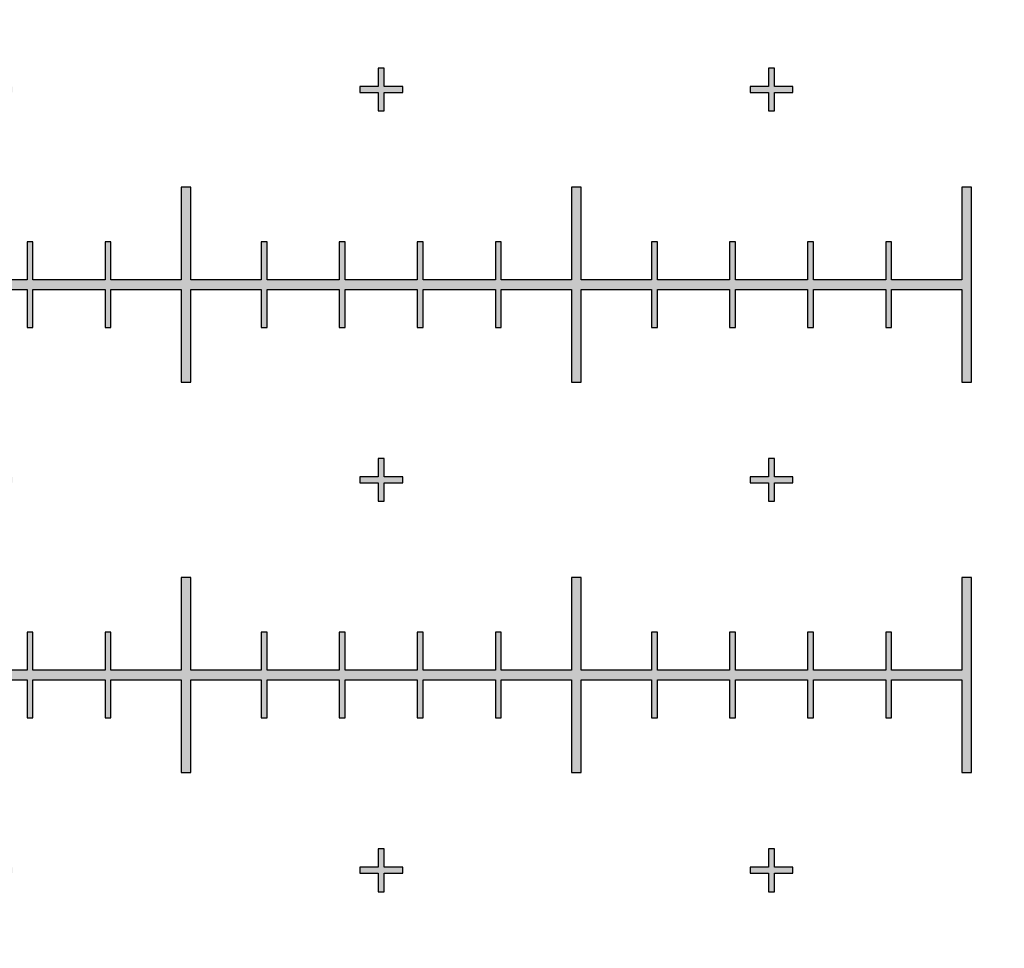
# Model space of a CAD drawing. Units: inches. Extents: x -43.3 to 43.3, y -43.3 to 43.3.
# Drawn here: x 2.6 to 5.1, y -13.7 to -11.3 of the extents above; entities that cross this region are included whole.
import ezdxf

# ---------------------------------------------------------------- set-up
doc = ezdxf.new("R2010")
doc.units = ezdxf.units.IN
doc.header["$MEASUREMENT"] = 0

msp = doc.modelspace()

# ---------------------------------------------------------------- hatches: boundary and pattern name
h = msp.add_hatch(color=256)
h.dxf.hatch_style = 1
h.paths.add_polyline_path([(4.555, -11.4925), (4.5075, -11.4925), (4.5075, -11.445), (4.4925, -11.445), (4.4925, -11.4925), (4.445, -11.4925), (4.445, -11.5075), (4.4925, -11.5075), (4.4925, -11.555), (4.5075, -11.555), (4.5075, -11.5075), (4.555, -11.5075)])
h.paths.add_polyline_path([(3.555, -11.4925), (3.5075, -11.4925), (3.5075, -11.445), (3.4925, -11.445), (3.4925, -11.4925), (3.445, -11.4925), (3.445, -11.5075), (3.4925, -11.5075), (3.4925, -11.555), (3.5075, -11.555), (3.5075, -11.5075), (3.555, -11.5075)])
h.paths.add_polyline_path([(2.555, -11.4925), (2.5075, -11.4925), (2.5075, -11.445), (2.4925, -11.445), (2.4925, -11.4925), (2.445, -11.4925), (2.445, -11.5075), (2.4925, -11.5075), (2.4925, -11.555), (2.5075, -11.555), (2.5075, -11.5075), (2.555, -11.5075)])
h.paths.add_polyline_path([(1.555, -11.4925), (1.5075, -11.4925), (1.5075, -11.445), (1.4925, -11.445), (1.4925, -11.4925), (1.445, -11.4925), (1.445, -11.5075), (1.4925, -11.5075), (1.4925, -11.555), (1.5075, -11.555), (1.5075, -11.5075), (1.555, -11.5075)])
h.paths.add_polyline_path([(0.555, -11.4925), (0.5075, -11.4925), (0.5075, -11.445), (0.4925, -11.445), (0.4925, -11.4925), (0.445, -11.4925), (0.445, -11.5075), (0.4925, -11.5075), (0.4925, -11.555), (0.5075, -11.555), (0.5075, -11.5075), (0.555, -11.5075)])
h = msp.add_hatch(color=256)
h.dxf.hatch_style = 1
h.paths.add_polyline_path([(-0.075, -11.9875), (-0.1925, -11.9875), (-0.1925, -11.89), (-0.2075, -11.89), (-0.2075, -11.9875), (-0.3925, -11.9875), (-0.3925, -11.89), (-0.4075, -11.89), (-0.4075, -11.9875), (-0.5925, -11.9875), (-0.5925, -11.89), (-0.6075, -11.89), (-0.6075, -11.9875), (-0.7925, -11.9875), (-0.7925, -11.89), (-0.8075, -11.89), (-0.8075, -11.9875), (-0.9875, -11.9875), (-0.9875, -11.75), (-1.0125, -11.75), (-1.0125, -11.9875), (-1.1925, -11.9875), (-1.1925, -11.89), (-1.2075, -11.89), (-1.2075, -11.9875), (-1.3925, -11.9875), (-1.3925, -11.89), (-1.4075, -11.89), (-1.4075, -11.9875), (-1.5925, -11.9875), (-1.5925, -11.89), (-1.6075, -11.89), (-1.6075, -11.9875), (-1.7925, -11.9875), (-1.7925, -11.89), (-1.8075, -11.89), (-1.8075, -11.9875), (-1.9875, -11.9875), (-1.9875, -11.75), (-2.0125, -11.75), (-2.0125, -11.9875), (-2.1925, -11.9875), (-2.1925, -11.89), (-2.2075, -11.89), (-2.2075, -11.9875), (-2.3925, -11.9875), (-2.3925, -11.89), (-2.4075, -11.89), (-2.4075, -11.9875), (-2.5925, -11.9875), (-2.5925, -11.89), (-2.6075, -11.89), (-2.6075, -11.9875), (-2.7925, -11.9875), (-2.7925, -11.89), (-2.8075, -11.89), (-2.8075, -11.9875), (-2.9875, -11.9875), (-2.9875, -11.75), (-3.0125, -11.75), (-3.0125, -11.9875), (-3.1925, -11.9875), (-3.1925, -11.89), (-3.2075, -11.89), (-3.2075, -11.9875), (-3.3925, -11.9875), (-3.3925, -11.89), (-3.4075, -11.89), (-3.4075, -11.9875), (-3.5925, -11.9875), (-3.5925, -11.89), (-3.6075, -11.89), (-3.6075, -11.9875), (-3.7925, -11.9875), (-3.7925, -11.89), (-3.8075, -11.89), (-3.8075, -11.9875), (-3.9875, -11.9875), (-3.9875, -11.75), (-4.0125, -11.75), (-4.0125, -11.9875), (-4.1925, -11.9875), (-4.1925, -11.89), (-4.2075, -11.89), (-4.2075, -11.9875), (-4.3925, -11.9875), (-4.3925, -11.89), (-4.4075, -11.89), (-4.4075, -11.9875), (-4.5925, -11.9875), (-4.5925, -11.89), (-4.6075, -11.89), (-4.6075, -11.9875), (-4.7925, -11.9875), (-4.7925, -11.89), (-4.8075, -11.89), (-4.8075, -11.9875), (-4.9875, -11.9875), (-4.9875, -11.75), (-5.0125, -11.75), (-5.0125, -12.25), (-4.9875, -12.25), (-4.9875, -12.0125), (-4.8075, -12.0125), (-4.8075, -12.11), (-4.7925, -12.11), (-4.7925, -12.0125), (-4.6075, -12.0125), (-4.6075, -12.11), (-4.5925, -12.11), (-4.5925, -12.0125), (-4.4075, -12.0125), (-4.4075, -12.11), (-4.3925, -12.11), (-4.3925, -12.0125), (-4.2075, -12.0125), (-4.2075, -12.11), (-4.1925, -12.11), (-4.1925, -12.0125), (-4.0125, -12.0125), (-4.0125, -12.25), (-3.9875, -12.25), (-3.9875, -12.0125), (-3.8075, -12.0125), (-3.8075, -12.11), (-3.7925, -12.11), (-3.7925, -12.0125), (-3.6075, -12.0125), (-3.6075, -12.11), (-3.5925, -12.11), (-3.5925, -12.0125), (-3.4075, -12.0125), (-3.4075, -12.11), (-3.3925, -12.11), (-3.3925, -12.0125), (-3.2075, -12.0125), (-3.2075, -12.11), (-3.1925, -12.11), (-3.1925, -12.0125), (-3.0125, -12.0125), (-3.0125, -12.25), (-2.9875, -12.25), (-2.9875, -12.0125), (-2.8075, -12.0125), (-2.8075, -12.11), (-2.7925, -12.11), (-2.7925, -12.0125), (-2.6075, -12.0125), (-2.6075, -12.11), (-2.5925, -12.11), (-2.5925, -12.0125), (-2.4075, -12.0125), (-2.4075, -12.11), (-2.3925, -12.11), (-2.3925, -12.0125), (-2.2075, -12.0125), (-2.2075, -12.11), (-2.1925, -12.11), (-2.1925, -12.0125), (-2.0125, -12.0125), (-2.0125, -12.25), (-1.9875, -12.25), (-1.9875, -12.0125), (-1.8075, -12.0125), (-1.8075, -12.11), (-1.7925, -12.11), (-1.7925, -12.0125), (-1.6075, -12.0125), (-1.6075, -12.11), (-1.5925, -12.11), (-1.5925, -12.0125), (-1.4075, -12.0125), (-1.4075, -12.11), (-1.3925, -12.11), (-1.3925, -12.0125), (-1.2075, -12.0125), (-1.2075, -12.11), (-1.1925, -12.11), (-1.1925, -12.0125), (-1.0125, -12.0125), (-1.0125, -12.25), (-0.9875, -12.25), (-0.9875, -12.0125), (-0.8075, -12.0125), (-0.8075, -12.11), (-0.7925, -12.11), (-0.7925, -12.0125), (-0.6075, -12.0125), (-0.6075, -12.11), (-0.5925, -12.11), (-0.5925, -12.0125), (-0.4075, -12.0125), (-0.4075, -12.11), (-0.3925, -12.11), (-0.3925, -12.0125), (-0.2075, -12.0125), (-0.2075, -12.11), (-0.1925, -12.11), (-0.1925, -12.0125), (-0.075, -12.0125)])
h.paths.add_polyline_path([(-0.025, -12, 1), (0.025, -12, 1)])
h.paths.add_polyline_path([(5.0125, -11.75), (4.9875, -11.75), (4.9875, -11.9875), (4.8075, -11.9875), (4.8075, -11.89), (4.7925, -11.89), (4.7925, -11.9875), (4.6075, -11.9875), (4.6075, -11.89), (4.5925, -11.89), (4.5925, -11.9875), (4.4075, -11.9875), (4.4075, -11.89), (4.3925, -11.89), (4.3925, -11.9875), (4.2075, -11.9875), (4.2075, -11.89), (4.1925, -11.89), (4.1925, -11.9875), (4.0125, -11.9875), (4.0125, -11.75), (3.9875, -11.75), (3.9875, -11.9875), (3.8075, -11.9875), (3.8075, -11.89), (3.7925, -11.89), (3.7925, -11.9875), (3.6075, -11.9875), (3.6075, -11.89), (3.5925, -11.89), (3.5925, -11.9875), (3.4075, -11.9875), (3.4075, -11.89), (3.3925, -11.89), (3.3925, -11.9875), (3.2075, -11.9875), (3.2075, -11.89), (3.1925, -11.89), (3.1925, -11.9875), (3.0125, -11.9875), (3.0125, -11.75), (2.9875, -11.75), (2.9875, -11.9875), (2.8075, -11.9875), (2.8075, -11.89), (2.7925, -11.89), (2.7925, -11.9875), (2.6075, -11.9875), (2.6075, -11.89), (2.5925, -11.89), (2.5925, -11.9875), (2.4075, -11.9875), (2.4075, -11.89), (2.3925, -11.89), (2.3925, -11.9875), (2.2075, -11.9875), (2.2075, -11.89), (2.1925, -11.89), (2.1925, -11.9875), (2.0125, -11.9875), (2.0125, -11.75), (1.9875, -11.75), (1.9875, -11.9875), (1.8075, -11.9875), (1.8075, -11.89), (1.7925, -11.89), (1.7925, -11.9875), (1.6075, -11.9875), (1.6075, -11.89), (1.5925, -11.89), (1.5925, -11.9875), (1.4075, -11.9875), (1.4075, -11.89), (1.3925, -11.89), (1.3925, -11.9875), (1.2075, -11.9875), (1.2075, -11.89), (1.1925, -11.89), (1.1925, -11.9875), (1.0125, -11.9875), (1.0125, -11.75), (0.9875, -11.75), (0.9875, -11.9875), (0.8075, -11.9875), (0.8075, -11.89), (0.7925, -11.89), (0.7925, -11.9875), (0.6075, -11.9875), (0.6075, -11.89), (0.5925, -11.89), (0.5925, -11.9875), (0.4075, -11.9875), (0.4075, -11.89), (0.3925, -11.89), (0.3925, -11.9875), (0.2075, -11.9875), (0.2075, -11.89), (0.1925, -11.89), (0.1925, -11.9875), (0.075, -11.9875), (0.075, -12.0125), (0.1925, -12.0125), (0.1925, -12.11), (0.2075, -12.11), (0.2075, -12.0125), (0.3925, -12.0125), (0.3925, -12.11), (0.4075, -12.11), (0.4075, -12.0125), (0.5925, -12.0125), (0.5925, -12.11), (0.6075, -12.11), (0.6075, -12.0125), (0.7925, -12.0125), (0.7925, -12.11), (0.8075, -12.11), (0.8075, -12.0125), (0.9875, -12.0125), (0.9875, -12.25), (1.0125, -12.25), (1.0125, -12.0125), (1.1925, -12.0125), (1.1925, -12.11), (1.2075, -12.11), (1.2075, -12.0125), (1.3925, -12.0125), (1.3925, -12.11), (1.4075, -12.11), (1.4075, -12.0125), (1.5925, -12.0125), (1.5925, -12.11), (1.6075, -12.11), (1.6075, -12.0125), (1.7925, -12.0125), (1.7925, -12.11), (1.8075, -12.11), (1.8075, -12.0125), (1.9875, -12.0125), (1.9875, -12.25), (2.0125, -12.25), (2.0125, -12.0125), (2.1925, -12.0125), (2.1925, -12.11), (2.2075, -12.11), (2.2075, -12.0125), (2.3925, -12.0125), (2.3925, -12.11), (2.4075, -12.11), (2.4075, -12.0125), (2.5925, -12.0125), (2.5925, -12.11), (2.6075, -12.11), (2.6075, -12.0125), (2.7925, -12.0125), (2.7925, -12.11), (2.8075, -12.11), (2.8075, -12.0125), (2.9875, -12.0125), (2.9875, -12.25), (3.0125, -12.25), (3.0125, -12.0125), (3.1925, -12.0125), (3.1925, -12.11), (3.2075, -12.11), (3.2075, -12.0125), (3.3925, -12.0125), (3.3925, -12.11), (3.4075, -12.11), (3.4075, -12.0125), (3.5925, -12.0125), (3.5925, -12.11), (3.6075, -12.11), (3.6075, -12.0125), (3.7925, -12.0125), (3.7925, -12.11), (3.8075, -12.11), (3.8075, -12.0125), (3.9875, -12.0125), (3.9875, -12.25), (4.0125, -12.25), (4.0125, -12.0125), (4.1925, -12.0125), (4.1925, -12.11), (4.2075, -12.11), (4.2075, -12.0125), (4.3925, -12.0125), (4.3925, -12.11), (4.4075, -12.11), (4.4075, -12.0125), (4.5925, -12.0125), (4.5925, -12.11), (4.6075, -12.11), (4.6075, -12.0125), (4.7925, -12.0125), (4.7925, -12.11), (4.8075, -12.11), (4.8075, -12.0125), (4.9875, -12.0125), (4.9875, -12.25), (5.0125, -12.25)])
h = msp.add_hatch(color=256)
h.dxf.hatch_style = 1
h.paths.add_polyline_path([(0.025, -12.8075), (0.11, -12.8075), (0.11, -12.7925), (0.025, -12.7925), (0.025, -12.6075), (0.11, -12.6075), (0.11, -12.5925), (0.025, -12.5925), (0.025, -12.4075), (0.11, -12.4075), (0.11, -12.3925), (0.025, -12.3925), (0.025, -12.2075), (0.11, -12.2075), (0.11, -12.1925), (0.025, -12.1925), (0.025, -12.075), (-0.025, -12.075), (-0.025, -12.1925), (-0.11, -12.1925), (-0.11, -12.2075), (-0.025, -12.2075), (-0.025, -12.3925), (-0.11, -12.3925), (-0.11, -12.4075), (-0.025, -12.4075), (-0.025, -12.5925), (-0.11, -12.5925), (-0.11, -12.6075), (-0.025, -12.6075), (-0.025, -12.7925), (-0.11, -12.7925), (-0.11, -12.8075), (-0.025, -12.8075), (-0.025, -12.9875), (-0.1925, -12.9875), (-0.1925, -12.89), (-0.2075, -12.89), (-0.2075, -12.9875), (-0.3925, -12.9875), (-0.3925, -12.89), (-0.4075, -12.89), (-0.4075, -12.9875), (-0.5925, -12.9875), (-0.5925, -12.89), (-0.6075, -12.89), (-0.6075, -12.9875), (-0.7925, -12.9875), (-0.7925, -12.89), (-0.8075, -12.89), (-0.8075, -12.9875), (-0.9875, -12.9875), (-0.9875, -12.75), (-1.0125, -12.75), (-1.0125, -12.9875), (-1.1925, -12.9875), (-1.1925, -12.89), (-1.2075, -12.89), (-1.2075, -12.9875), (-1.3925, -12.9875), (-1.3925, -12.89), (-1.4075, -12.89), (-1.4075, -12.9875), (-1.5925, -12.9875), (-1.5925, -12.89), (-1.6075, -12.89), (-1.6075, -12.9875), (-1.7925, -12.9875), (-1.7925, -12.89), (-1.8075, -12.89), (-1.8075, -12.9875), (-1.9875, -12.9875), (-1.9875, -12.75), (-2.0125, -12.75), (-2.0125, -12.9875), (-2.1925, -12.9875), (-2.1925, -12.89), (-2.2075, -12.89), (-2.2075, -12.9875), (-2.3925, -12.9875), (-2.3925, -12.89), (-2.4075, -12.89), (-2.4075, -12.9875), (-2.5925, -12.9875), (-2.5925, -12.89), (-2.6075, -12.89), (-2.6075, -12.9875), (-2.7925, -12.9875), (-2.7925, -12.89), (-2.8075, -12.89), (-2.8075, -12.9875), (-2.9875, -12.9875), (-2.9875, -12.75), (-3.0125, -12.75), (-3.0125, -12.9875), (-3.1925, -12.9875), (-3.1925, -12.89), (-3.2075, -12.89), (-3.2075, -12.9875), (-3.3925, -12.9875), (-3.3925, -12.89), (-3.4075, -12.89), (-3.4075, -12.9875), (-3.5925, -12.9875), (-3.5925, -12.89), (-3.6075, -12.89), (-3.6075, -12.9875), (-3.7925, -12.9875), (-3.7925, -12.89), (-3.8075, -12.89), (-3.8075, -12.9875), (-3.9875, -12.9875), (-3.9875, -12.75), (-4.0125, -12.75), (-4.0125, -12.9875), (-4.1925, -12.9875), (-4.1925, -12.89), (-4.2075, -12.89), (-4.2075, -12.9875), (-4.3925, -12.9875), (-4.3925, -12.89), (-4.4075, -12.89), (-4.4075, -12.9875), (-4.5925, -12.9875), (-4.5925, -12.89), (-4.6075, -12.89), (-4.6075, -12.9875), (-4.7925, -12.9875), (-4.7925, -12.89), (-4.8075, -12.89), (-4.8075, -12.9875), (-4.9875, -12.9875), (-4.9875, -12.75), (-5.0125, -12.75), (-5.0125, -13.25), (-4.9875, -13.25), (-4.9875, -13.0125), (-4.8075, -13.0125), (-4.8075, -13.11), (-4.7925, -13.11), (-4.7925, -13.0125), (-4.6075, -13.0125), (-4.6075, -13.11), (-4.5925, -13.11), (-4.5925, -13.0125), (-4.4075, -13.0125), (-4.4075, -13.11), (-4.3925, -13.11), (-4.3925, -13.0125), (-4.2075, -13.0125), (-4.2075, -13.11), (-4.1925, -13.11), (-4.1925, -13.0125), (-4.0125, -13.0125), (-4.0125, -13.25), (-3.9875, -13.25), (-3.9875, -13.0125), (-3.8075, -13.0125), (-3.8075, -13.11), (-3.7925, -13.11), (-3.7925, -13.0125), (-3.6075, -13.0125), (-3.6075, -13.11), (-3.5925, -13.11), (-3.5925, -13.0125), (-3.4075, -13.0125), (-3.4075, -13.11), (-3.3925, -13.11), (-3.3925, -13.0125), (-3.2075, -13.0125), (-3.2075, -13.11), (-3.1925, -13.11), (-3.1925, -13.0125), (-3.0125, -13.0125), (-3.0125, -13.25), (-2.9875, -13.25), (-2.9875, -13.0125), (-2.8075, -13.0125), (-2.8075, -13.11), (-2.7925, -13.11), (-2.7925, -13.0125), (-2.6075, -13.0125), (-2.6075, -13.11), (-2.5925, -13.11), (-2.5925, -13.0125), (-2.4075, -13.0125), (-2.4075, -13.11), (-2.3925, -13.11), (-2.3925, -13.0125), (-2.2075, -13.0125), (-2.2075, -13.11), (-2.1925, -13.11), (-2.1925, -13.0125), (-2.0125, -13.0125), (-2.0125, -13.25), (-1.9875, -13.25), (-1.9875, -13.0125), (-1.8075, -13.0125), (-1.8075, -13.11), (-1.7925, -13.11), (-1.7925, -13.0125), (-1.6075, -13.0125), (-1.6075, -13.11), (-1.5925, -13.11), (-1.5925, -13.0125), (-1.4075, -13.0125), (-1.4075, -13.11), (-1.3925, -13.11), (-1.3925, -13.0125), (-1.2075, -13.0125), (-1.2075, -13.11), (-1.1925, -13.11), (-1.1925, -13.0125), (-1.0125, -13.0125), (-1.0125, -13.25), (-0.9875, -13.25), (-0.9875, -13.0125), (-0.8075, -13.0125), (-0.8075, -13.11), (-0.7925, -13.11), (-0.7925, -13.0125), (-0.6075, -13.0125), (-0.6075, -13.11), (-0.5925, -13.11), (-0.5925, -13.0125), (-0.4075, -13.0125), (-0.4075, -13.11), (-0.3925, -13.11), (-0.3925, -13.0125), (-0.2075, -13.0125), (-0.2075, -13.11), (-0.1925, -13.11), (-0.1925, -13.0125), (-0.025, -13.0125), (-0.025, -13.1925), (-0.11, -13.1925), (-0.11, -13.2075), (-0.025, -13.2075), (-0.025, -13.3925), (-0.11, -13.3925), (-0.11, -13.4075), (-0.025, -13.4075), (-0.025, -13.5925), (-0.11, -13.5925), (-0.11, -13.6075), (-0.025, -13.6075), (-0.025, -13.7925), (-0.11, -13.7925), (-0.11, -13.8075), (-0.025, -13.8075), (-0.025, -13.925), (0.025, -13.925), (0.025, -13.8075), (0.11, -13.8075), (0.11, -13.7925), (0.025, -13.7925), (0.025, -13.6075), (0.11, -13.6075), (0.11, -13.5925), (0.025, -13.5925), (0.025, -13.4075), (0.11, -13.4075), (0.11, -13.3925), (0.025, -13.3925), (0.025, -13.2075), (0.11, -13.2075), (0.11, -13.1925), (0.025, -13.1925), (0.025, -13.0125), (0.1925, -13.0125), (0.1925, -13.11), (0.2075, -13.11), (0.2075, -13.0125), (0.3925, -13.0125), (0.3925, -13.11), (0.4075, -13.11), (0.4075, -13.0125), (0.5925, -13.0125), (0.5925, -13.11), (0.6075, -13.11), (0.6075, -13.0125), (0.7925, -13.0125), (0.7925, -13.11), (0.8075, -13.11), (0.8075, -13.0125), (0.9875, -13.0125), (0.9875, -13.25), (1.0125, -13.25), (1.0125, -13.0125), (1.1925, -13.0125), (1.1925, -13.11), (1.2075, -13.11), (1.2075, -13.0125), (1.3925, -13.0125), (1.3925, -13.11), (1.4075, -13.11), (1.4075, -13.0125), (1.5925, -13.0125), (1.5925, -13.11), (1.6075, -13.11), (1.6075, -13.0125), (1.7925, -13.0125), (1.7925, -13.11), (1.8075, -13.11), (1.8075, -13.0125), (1.9875, -13.0125), (1.9875, -13.25), (2.0125, -13.25), (2.0125, -13.0125), (2.1925, -13.0125), (2.1925, -13.11), (2.2075, -13.11), (2.2075, -13.0125), (2.3925, -13.0125), (2.3925, -13.11), (2.4075, -13.11), (2.4075, -13.0125), (2.5925, -13.0125), (2.5925, -13.11), (2.6075, -13.11), (2.6075, -13.0125), (2.7925, -13.0125), (2.7925, -13.11), (2.8075, -13.11), (2.8075, -13.0125), (2.9875, -13.0125), (2.9875, -13.25), (3.0125, -13.25), (3.0125, -13.0125), (3.1925, -13.0125), (3.1925, -13.11), (3.2075, -13.11), (3.2075, -13.0125), (3.3925, -13.0125), (3.3925, -13.11), (3.4075, -13.11), (3.4075, -13.0125), (3.5925, -13.0125), (3.5925, -13.11), (3.6075, -13.11), (3.6075, -13.0125), (3.7925, -13.0125), (3.7925, -13.11), (3.8075, -13.11), (3.8075, -13.0125), (3.9875, -13.0125), (3.9875, -13.25), (4.0125, -13.25), (4.0125, -13.0125), (4.1925, -13.0125), (4.1925, -13.11), (4.2075, -13.11), (4.2075, -13.0125), (4.3925, -13.0125), (4.3925, -13.11), (4.4075, -13.11), (4.4075, -13.0125), (4.5925, -13.0125), (4.5925, -13.11), (4.6075, -13.11), (4.6075, -13.0125), (4.7925, -13.0125), (4.7925, -13.11), (4.8075, -13.11), (4.8075, -13.0125), (4.9875, -13.0125), (4.9875, -13.25), (5.0125, -13.25), (5.0125, -12.75), (4.9875, -12.75), (4.9875, -12.9875), (4.8075, -12.9875), (4.8075, -12.89), (4.7925, -12.89), (4.7925, -12.9875), (4.6075, -12.9875), (4.6075, -12.89), (4.5925, -12.89), (4.5925, -12.9875), (4.4075, -12.9875), (4.4075, -12.89), (4.3925, -12.89), (4.3925, -12.9875), (4.2075, -12.9875), (4.2075, -12.89), (4.1925, -12.89), (4.1925, -12.9875), (4.0125, -12.9875), (4.0125, -12.75), (3.9875, -12.75), (3.9875, -12.9875), (3.8075, -12.9875), (3.8075, -12.89), (3.7925, -12.89), (3.7925, -12.9875), (3.6075, -12.9875), (3.6075, -12.89), (3.5925, -12.89), (3.5925, -12.9875), (3.4075, -12.9875), (3.4075, -12.89), (3.3925, -12.89), (3.3925, -12.9875), (3.2075, -12.9875), (3.2075, -12.89), (3.1925, -12.89), (3.1925, -12.9875), (3.0125, -12.9875), (3.0125, -12.75), (2.9875, -12.75), (2.9875, -12.9875), (2.8075, -12.9875), (2.8075, -12.89), (2.7925, -12.89), (2.7925, -12.9875), (2.6075, -12.9875), (2.6075, -12.89), (2.5925, -12.89), (2.5925, -12.9875), (2.4075, -12.9875), (2.4075, -12.89), (2.3925, -12.89), (2.3925, -12.9875), (2.2075, -12.9875), (2.2075, -12.89), (2.1925, -12.89), (2.1925, -12.9875), (2.0125, -12.9875), (2.0125, -12.75), (1.9875, -12.75), (1.9875, -12.9875), (1.8075, -12.9875), (1.8075, -12.89), (1.7925, -12.89), (1.7925, -12.9875), (1.6075, -12.9875), (1.6075, -12.89), (1.5925, -12.89), (1.5925, -12.9875), (1.4075, -12.9875), (1.4075, -12.89), (1.3925, -12.89), (1.3925, -12.9875), (1.2075, -12.9875), (1.2075, -12.89), (1.1925, -12.89), (1.1925, -12.9875), (1.0125, -12.9875), (1.0125, -12.75), (0.9875, -12.75), (0.9875, -12.9875), (0.8075, -12.9875), (0.8075, -12.89), (0.7925, -12.89), (0.7925, -12.9875), (0.6075, -12.9875), (0.6075, -12.89), (0.5925, -12.89), (0.5925, -12.9875), (0.4075, -12.9875), (0.4075, -12.89), (0.3925, -12.89), (0.3925, -12.9875), (0.2075, -12.9875), (0.2075, -12.89), (0.1925, -12.89), (0.1925, -12.9875), (0.025, -12.9875)])
h = msp.add_hatch(color=256)
h.dxf.hatch_style = 1
h.paths.add_polyline_path([(4.555, -12.4925), (4.5075, -12.4925), (4.5075, -12.445), (4.4925, -12.445), (4.4925, -12.4925), (4.445, -12.4925), (4.445, -12.5075), (4.4925, -12.5075), (4.4925, -12.555), (4.5075, -12.555), (4.5075, -12.5075), (4.555, -12.5075)])
h.paths.add_polyline_path([(3.555, -12.4925), (3.5075, -12.4925), (3.5075, -12.445), (3.4925, -12.445), (3.4925, -12.4925), (3.445, -12.4925), (3.445, -12.5075), (3.4925, -12.5075), (3.4925, -12.555), (3.5075, -12.555), (3.5075, -12.5075), (3.555, -12.5075)])
h.paths.add_polyline_path([(2.555, -12.4925), (2.5075, -12.4925), (2.5075, -12.445), (2.4925, -12.445), (2.4925, -12.4925), (2.445, -12.4925), (2.445, -12.5075), (2.4925, -12.5075), (2.4925, -12.555), (2.5075, -12.555), (2.5075, -12.5075), (2.555, -12.5075)])
h.paths.add_polyline_path([(1.555, -12.4925), (1.5075, -12.4925), (1.5075, -12.445), (1.4925, -12.445), (1.4925, -12.4925), (1.445, -12.4925), (1.445, -12.5075), (1.4925, -12.5075), (1.4925, -12.555), (1.5075, -12.555), (1.5075, -12.5075), (1.555, -12.5075)])
h.paths.add_polyline_path([(0.555, -12.4925), (0.5075, -12.4925), (0.5075, -12.445), (0.4925, -12.445), (0.4925, -12.4925), (0.445, -12.4925), (0.445, -12.5075), (0.4925, -12.5075), (0.4925, -12.555), (0.5075, -12.555), (0.5075, -12.5075), (0.555, -12.5075)])
h = msp.add_hatch(color=256)
h.dxf.hatch_style = 1
h.paths.add_polyline_path([(4.555, -13.4925), (4.5075, -13.4925), (4.5075, -13.445), (4.4925, -13.445), (4.4925, -13.4925), (4.445, -13.4925), (4.445, -13.5075), (4.4925, -13.5075), (4.4925, -13.555), (4.5075, -13.555), (4.5075, -13.5075), (4.555, -13.5075)])
h.paths.add_polyline_path([(3.555, -13.4925), (3.5075, -13.4925), (3.5075, -13.445), (3.4925, -13.445), (3.4925, -13.4925), (3.445, -13.4925), (3.445, -13.5075), (3.4925, -13.5075), (3.4925, -13.555), (3.5075, -13.555), (3.5075, -13.5075), (3.555, -13.5075)])
h.paths.add_polyline_path([(2.555, -13.4925), (2.5075, -13.4925), (2.5075, -13.445), (2.4925, -13.445), (2.4925, -13.4925), (2.445, -13.4925), (2.445, -13.5075), (2.4925, -13.5075), (2.4925, -13.555), (2.5075, -13.555), (2.5075, -13.5075), (2.555, -13.5075)])
h.paths.add_polyline_path([(1.555, -13.4925), (1.5075, -13.4925), (1.5075, -13.445), (1.4925, -13.445), (1.4925, -13.4925), (1.445, -13.4925), (1.445, -13.5075), (1.4925, -13.5075), (1.4925, -13.555), (1.5075, -13.555), (1.5075, -13.5075), (1.555, -13.5075)])
h.paths.add_polyline_path([(0.555, -13.4925), (0.5075, -13.4925), (0.5075, -13.445), (0.4925, -13.445), (0.4925, -13.4925), (0.445, -13.4925), (0.445, -13.5075), (0.4925, -13.5075), (0.4925, -13.555), (0.5075, -13.555), (0.5075, -13.5075), (0.555, -13.5075)])

# ---------------------------------------------------------------- linework, layer by layer
at = {"color": 7, "linetype": 'Continuous', "lineweight": 25}
for p, q in [((3.4925, -11.445), (3.4925, -11.4925)), ((3.5075, -11.445), (3.4925, -11.445)), ((3.5075, -11.4925), (3.5075, -11.445)), ((4.4925, -11.445), (4.4925, -11.4925)), ((4.5075, -11.445), (4.4925, -11.445)), ((4.5075, -11.4925), (4.5075, -11.445)), ((3.445, -11.4925), (3.445, -11.5075)), ((3.4925, -11.4925), (3.445, -11.4925)), ((3.555, -11.4925), (3.5075, -11.4925)), ((3.555, -11.5075), (3.555, -11.4925)), ((4.445, -11.4925), (4.445, -11.5075)), ((4.4925, -11.4925), (4.445, -11.4925)), ((4.555, -11.4925), (4.5075, -11.4925)), ((4.555, -11.5075), (4.555, -11.4925)), ((3.445, -11.5075), (3.4925, -11.5075)), ((3.4925, -11.5075), (3.4925, -11.555)), ((3.5075, -11.5075), (3.555, -11.5075)), ((3.5075, -11.555), (3.5075, -11.5075)), ((4.445, -11.5075), (4.4925, -11.5075)), ((4.4925, -11.5075), (4.4925, -11.555)), ((4.5075, -11.5075), (4.555, -11.5075)), ((4.5075, -11.555), (4.5075, -11.5075)), ((3.4925, -11.555), (3.5075, -11.555)), ((4.4925, -11.555), (4.5075, -11.555)), ((2.9875, -11.75), (2.9875, -11.9875)), ((3.0125, -11.75), (2.9875, -11.75)), ((3.0125, -11.9875), (3.0125, -11.75)), ((3.9875, -11.75), (3.9875, -11.9875)), ((4.0125, -11.75), (3.9875, -11.75)), ((4.0125, -11.9875), (4.0125, -11.75)), ((4.9875, -11.75), (4.9875, -11.9875)), ((5.0125, -11.75), (4.9875, -11.75)), ((5.0125, -12.25), (5.0125, -11.75)), ((2.5925, -11.89), (2.5925, -11.9875)), ((2.6075, -11.89), (2.5925, -11.89)), ((2.6075, -11.9875), (2.6075, -11.89)), ((2.7925, -11.89), (2.7925, -11.9875)), ((2.8075, -11.89), (2.7925, -11.89)), ((2.8075, -11.9875), (2.8075, -11.89)), ((3.1925, -11.89), (3.1925, -11.9875)), ((3.2075, -11.89), (3.1925, -11.89)), ((3.2075, -11.9875), (3.2075, -11.89)), ((3.3925, -11.89), (3.3925, -11.9875)), ((3.4075, -11.89), (3.3925, -11.89)), ((3.4075, -11.9875), (3.4075, -11.89)), ((3.5925, -11.89), (3.5925, -11.9875)), ((3.6075, -11.89), (3.5925, -11.89)), ((3.6075, -11.9875), (3.6075, -11.89)), ((3.7925, -11.89), (3.7925, -11.9875)), ((3.8075, -11.89), (3.7925, -11.89)), ((3.8075, -11.9875), (3.8075, -11.89)), ((4.1925, -11.89), (4.1925, -11.9875)), ((4.2075, -11.89), (4.1925, -11.89)), ((4.2075, -11.9875), (4.2075, -11.89)), ((4.3925, -11.89), (4.3925, -11.9875)), ((4.4075, -11.89), (4.3925, -11.89)), ((4.4075, -11.9875), (4.4075, -11.89)), ((4.5925, -11.89), (4.5925, -11.9875)), ((4.6075, -11.89), (4.5925, -11.89)), ((4.6075, -11.9875), (4.6075, -11.89)), ((4.7925, -11.89), (4.7925, -11.9875)), ((4.8075, -11.89), (4.7925, -11.89)), ((4.8075, -11.9875), (4.8075, -11.89)), ((2.5925, -11.9875), (2.4075, -11.9875)), ((2.7925, -11.9875), (2.6075, -11.9875)), ((2.9875, -11.9875), (2.8075, -11.9875)), ((3.1925, -11.9875), (3.0125, -11.9875)), ((3.3925, -11.9875), (3.2075, -11.9875)), ((3.5925, -11.9875), (3.4075, -11.9875)), ((3.7925, -11.9875), (3.6075, -11.9875)), ((3.9875, -11.9875), (3.8075, -11.9875)), ((4.1925, -11.9875), (4.0125, -11.9875)), ((4.3925, -11.9875), (4.2075, -11.9875)), ((4.5925, -11.9875), (4.4075, -11.9875)), ((4.7925, -11.9875), (4.6075, -11.9875)), ((4.9875, -11.9875), (4.8075, -11.9875)), ((2.4075, -12.0125), (2.5925, -12.0125)), ((2.5925, -12.0125), (2.5925, -12.11)), ((2.6075, -12.0125), (2.7925, -12.0125)), ((2.6075, -12.11), (2.6075, -12.0125)), ((2.7925, -12.0125), (2.7925, -12.11)), ((2.8075, -12.0125), (2.9875, -12.0125)), ((2.8075, -12.11), (2.8075, -12.0125)), ((2.9875, -12.0125), (2.9875, -12.25)), ((3.0125, -12.0125), (3.1925, -12.0125)), ((3.0125, -12.25), (3.0125, -12.0125)), ((3.1925, -12.0125), (3.1925, -12.11)), ((3.2075, -12.0125), (3.3925, -12.0125)), ((3.2075, -12.11), (3.2075, -12.0125)), ((3.3925, -12.0125), (3.3925, -12.11)), ((3.4075, -12.0125), (3.5925, -12.0125)), ((3.4075, -12.11), (3.4075, -12.0125)), ((3.5925, -12.0125), (3.5925, -12.11)), ((3.6075, -12.0125), (3.7925, -12.0125)), ((3.6075, -12.11), (3.6075, -12.0125)), ((3.7925, -12.0125), (3.7925, -12.11)), ((3.8075, -12.0125), (3.9875, -12.0125)), ((3.8075, -12.11), (3.8075, -12.0125)), ((3.9875, -12.0125), (3.9875, -12.25)), ((4.0125, -12.0125), (4.1925, -12.0125)), ((4.0125, -12.25), (4.0125, -12.0125)), ((4.1925, -12.0125), (4.1925, -12.11)), ((4.2075, -12.0125), (4.3925, -12.0125)), ((4.2075, -12.11), (4.2075, -12.0125)), ((4.3925, -12.0125), (4.3925, -12.11)), ((4.4075, -12.0125), (4.5925, -12.0125)), ((4.4075, -12.11), (4.4075, -12.0125)), ((4.5925, -12.0125), (4.5925, -12.11)), ((4.6075, -12.0125), (4.7925, -12.0125)), ((4.6075, -12.11), (4.6075, -12.0125)), ((4.7925, -12.0125), (4.7925, -12.11)), ((4.8075, -12.0125), (4.9875, -12.0125)), ((4.8075, -12.11), (4.8075, -12.0125)), ((4.9875, -12.0125), (4.9875, -12.25)), ((2.5925, -12.11), (2.6075, -12.11)), ((2.7925, -12.11), (2.8075, -12.11)), ((3.1925, -12.11), (3.2075, -12.11)), ((3.3925, -12.11), (3.4075, -12.11)), ((3.5925, -12.11), (3.6075, -12.11)), ((3.7925, -12.11), (3.8075, -12.11)), ((4.1925, -12.11), (4.2075, -12.11)), ((4.3925, -12.11), (4.4075, -12.11)), ((4.5925, -12.11), (4.6075, -12.11)), ((4.7925, -12.11), (4.8075, -12.11)), ((2.9875, -12.25), (3.0125, -12.25)), ((3.9875, -12.25), (4.0125, -12.25)), ((4.9875, -12.25), (5.0125, -12.25)), ((3.4925, -12.445), (3.4925, -12.4925)), ((3.5075, -12.445), (3.4925, -12.445)), ((3.5075, -12.4925), (3.5075, -12.445)), ((4.4925, -12.445), (4.4925, -12.4925)), ((4.5075, -12.445), (4.4925, -12.445)), ((4.5075, -12.4925), (4.5075, -12.445)), ((3.445, -12.4925), (3.445, -12.5075)), ((3.4925, -12.4925), (3.445, -12.4925)), ((3.445, -12.5075), (3.4925, -12.5075)), ((3.4925, -12.5075), (3.4925, -12.555)), ((3.555, -12.4925), (3.5075, -12.4925)), ((3.5075, -12.5075), (3.555, -12.5075)), ((3.5075, -12.555), (3.5075, -12.5075)), ((3.555, -12.5075), (3.555, -12.4925)), ((4.445, -12.4925), (4.445, -12.5075)), ((4.4925, -12.4925), (4.445, -12.4925)), ((4.445, -12.5075), (4.4925, -12.5075)), ((4.4925, -12.5075), (4.4925, -12.555)), ((4.555, -12.4925), (4.5075, -12.4925)), ((4.5075, -12.5075), (4.555, -12.5075)), ((4.5075, -12.555), (4.5075, -12.5075)), ((4.555, -12.5075), (4.555, -12.4925)), ((3.4925, -12.555), (3.5075, -12.555)), ((4.4925, -12.555), (4.5075, -12.555)), ((2.9875, -12.75), (2.9875, -12.9875)), ((3.0125, -12.75), (2.9875, -12.75)), ((3.0125, -12.9875), (3.0125, -12.75)), ((3.9875, -12.75), (3.9875, -12.9875)), ((4.0125, -12.75), (3.9875, -12.75)), ((4.0125, -12.9875), (4.0125, -12.75)), ((4.9875, -12.75), (4.9875, -12.9875)), ((5.0125, -12.75), (4.9875, -12.75)), ((5.0125, -13.25), (5.0125, -12.75)), ((2.5925, -12.89), (2.5925, -12.9875)), ((2.6075, -12.89), (2.5925, -12.89)), ((2.6075, -12.9875), (2.6075, -12.89)), ((2.7925, -12.89), (2.7925, -12.9875)), ((2.8075, -12.89), (2.7925, -12.89)), ((2.8075, -12.9875), (2.8075, -12.89)), ((3.1925, -12.89), (3.1925, -12.9875)), ((3.2075, -12.89), (3.1925, -12.89)), ((3.2075, -12.9875), (3.2075, -12.89)), ((3.3925, -12.89), (3.3925, -12.9875)), ((3.4075, -12.89), (3.3925, -12.89)), ((3.4075, -12.9875), (3.4075, -12.89)), ((3.5925, -12.89), (3.5925, -12.9875)), ((3.6075, -12.89), (3.5925, -12.89)), ((3.6075, -12.9875), (3.6075, -12.89)), ((3.7925, -12.89), (3.7925, -12.9875)), ((3.8075, -12.89), (3.7925, -12.89)), ((3.8075, -12.9875), (3.8075, -12.89)), ((4.1925, -12.89), (4.1925, -12.9875)), ((4.2075, -12.89), (4.1925, -12.89)), ((4.2075, -12.9875), (4.2075, -12.89)), ((4.3925, -12.89), (4.3925, -12.9875)), ((4.4075, -12.89), (4.3925, -12.89)), ((4.4075, -12.9875), (4.4075, -12.89)), ((4.5925, -12.89), (4.5925, -12.9875)), ((4.6075, -12.89), (4.5925, -12.89)), ((4.6075, -12.9875), (4.6075, -12.89)), ((4.7925, -12.89), (4.7925, -12.9875)), ((4.8075, -12.89), (4.7925, -12.89)), ((4.8075, -12.9875), (4.8075, -12.89)), ((2.5925, -12.9875), (2.4075, -12.9875)), ((2.7925, -12.9875), (2.6075, -12.9875)), ((2.9875, -12.9875), (2.8075, -12.9875)), ((3.1925, -12.9875), (3.0125, -12.9875)), ((3.3925, -12.9875), (3.2075, -12.9875)), ((3.5925, -12.9875), (3.4075, -12.9875)), ((3.7925, -12.9875), (3.6075, -12.9875)), ((3.9875, -12.9875), (3.8075, -12.9875)), ((4.1925, -12.9875), (4.0125, -12.9875)), ((4.3925, -12.9875), (4.2075, -12.9875)), ((4.5925, -12.9875), (4.4075, -12.9875)), ((4.7925, -12.9875), (4.6075, -12.9875)), ((4.9875, -12.9875), (4.8075, -12.9875)), ((2.4075, -13.0125), (2.5925, -13.0125)), ((2.5925, -13.0125), (2.5925, -13.11)), ((2.6075, -13.0125), (2.7925, -13.0125)), ((2.6075, -13.11), (2.6075, -13.0125)), ((2.7925, -13.0125), (2.7925, -13.11)), ((2.8075, -13.0125), (2.9875, -13.0125)), ((2.8075, -13.11), (2.8075, -13.0125)), ((2.9875, -13.0125), (2.9875, -13.25)), ((3.0125, -13.0125), (3.1925, -13.0125)), ((3.0125, -13.25), (3.0125, -13.0125)), ((3.1925, -13.0125), (3.1925, -13.11)), ((3.2075, -13.0125), (3.3925, -13.0125)), ((3.2075, -13.11), (3.2075, -13.0125)), ((3.3925, -13.0125), (3.3925, -13.11)), ((3.4075, -13.0125), (3.5925, -13.0125)), ((3.4075, -13.11), (3.4075, -13.0125)), ((3.5925, -13.0125), (3.5925, -13.11)), ((3.6075, -13.0125), (3.7925, -13.0125)), ((3.6075, -13.11), (3.6075, -13.0125)), ((3.7925, -13.0125), (3.7925, -13.11)), ((3.8075, -13.0125), (3.9875, -13.0125)), ((3.8075, -13.11), (3.8075, -13.0125)), ((3.9875, -13.0125), (3.9875, -13.25)), ((4.0125, -13.0125), (4.1925, -13.0125)), ((4.0125, -13.25), (4.0125, -13.0125)), ((4.1925, -13.0125), (4.1925, -13.11)), ((4.2075, -13.0125), (4.3925, -13.0125)), ((4.2075, -13.11), (4.2075, -13.0125)), ((4.3925, -13.0125), (4.3925, -13.11)), ((4.4075, -13.0125), (4.5925, -13.0125)), ((4.4075, -13.11), (4.4075, -13.0125)), ((4.5925, -13.0125), (4.5925, -13.11)), ((4.6075, -13.0125), (4.7925, -13.0125)), ((4.6075, -13.11), (4.6075, -13.0125)), ((4.7925, -13.0125), (4.7925, -13.11)), ((4.8075, -13.0125), (4.9875, -13.0125)), ((4.8075, -13.11), (4.8075, -13.0125)), ((4.9875, -13.0125), (4.9875, -13.25)), ((2.5925, -13.11), (2.6075, -13.11)), ((2.7925, -13.11), (2.8075, -13.11)), ((3.1925, -13.11), (3.2075, -13.11)), ((3.3925, -13.11), (3.4075, -13.11)), ((3.5925, -13.11), (3.6075, -13.11)), ((3.7925, -13.11), (3.8075, -13.11)), ((4.1925, -13.11), (4.2075, -13.11)), ((4.3925, -13.11), (4.4075, -13.11)), ((4.5925, -13.11), (4.6075, -13.11)), ((4.7925, -13.11), (4.8075, -13.11)), ((2.9875, -13.25), (3.0125, -13.25)), ((3.9875, -13.25), (4.0125, -13.25)), ((4.9875, -13.25), (5.0125, -13.25)), ((3.4925, -13.445), (3.4925, -13.4925)), ((3.5075, -13.445), (3.4925, -13.445)), ((3.5075, -13.4925), (3.5075, -13.445)), ((4.4925, -13.445), (4.4925, -13.4925)), ((4.5075, -13.445), (4.4925, -13.445)), ((4.5075, -13.4925), (4.5075, -13.445)), ((3.445, -13.4925), (3.445, -13.5075)), ((3.4925, -13.4925), (3.445, -13.4925)), ((3.555, -13.4925), (3.5075, -13.4925)), ((3.555, -13.5075), (3.555, -13.4925)), ((4.445, -13.4925), (4.445, -13.5075)), ((4.4925, -13.4925), (4.445, -13.4925)), ((4.555, -13.4925), (4.5075, -13.4925)), ((4.555, -13.5075), (4.555, -13.4925)), ((3.445, -13.5075), (3.4925, -13.5075)), ((3.4925, -13.5075), (3.4925, -13.555)), ((3.5075, -13.5075), (3.555, -13.5075)), ((3.5075, -13.555), (3.5075, -13.5075)), ((4.445, -13.5075), (4.4925, -13.5075)), ((4.4925, -13.5075), (4.4925, -13.555)), ((4.5075, -13.5075), (4.555, -13.5075)), ((4.5075, -13.555), (4.5075, -13.5075)), ((3.4925, -13.555), (3.5075, -13.555)), ((4.4925, -13.555), (4.5075, -13.555))]:
    msp.add_line(p, q, dxfattribs=at)
msp.add_circle((0, 0), 43.3206)

doc.saveas('drawing.dxf')
